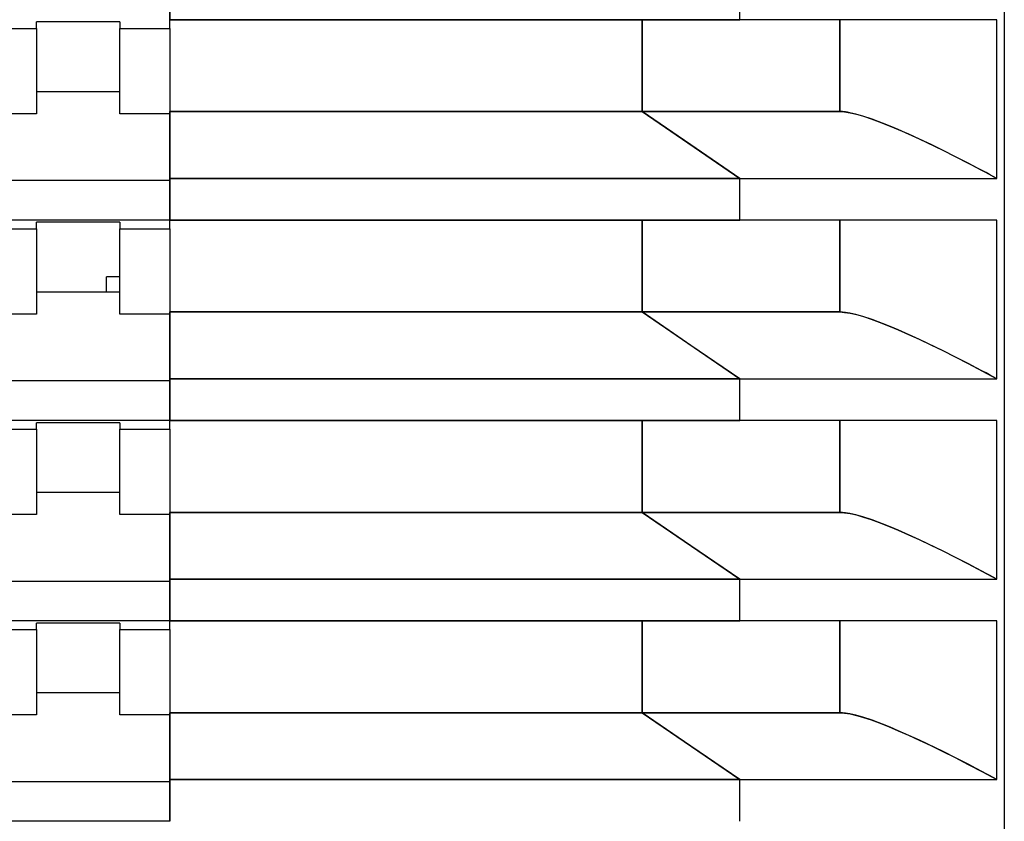
# Model space of a CAD drawing. Units: millimetres. Extents: x 2035 to 9959, y -14 to 1778.
# Drawn here: x 9326 to 9385, y 1137 to 1185 of the extents above; entities that cross this region are included whole.
import ezdxf

# ---------------------------------------------------------------- set-up
doc = ezdxf.new("R2010")
doc.units = ezdxf.units.MM
doc.layers.add('TFR-TRI', color=7, linetype='CONTINUOUS', true_color=0xffffff)

msp = doc.modelspace()

# ---------------------------------------------------------------- linework, layer by layer
at = {"layer": 'TFR-TRI', "color": 0, "linetype": 'Continuous'}
for p, q in [((9385.498, 1574.342), (9385.498, 945.531)), ((9385.498, 1574.342), (9385.498, 945.531)), ((9335.193, 1184.982), (9335.193, 1187.497)), ((9335.193, 1187.497), (9335.193, 1184.982)), ((9369.552, 1184.982), (9369.552, 1187.497)), ((9369.552, 1184.982), (9369.552, 1187.497)), ((9332.174, 1184.85), (9327.144, 1184.85)), ((9327.144, 1184.454), (9327.144, 1184.85)), ((9332.174, 1184.85), (9332.174, 1184.454)), ((9335.193, 1184.982), (9339.933, 1184.982)), ((9336.041, 1184.982), (9335.193, 1184.982)), ((9335.193, 1184.454), (9335.193, 1184.982)), ((9336.887, 1184.982), (9336.041, 1184.982)), ((9337.45, 1184.982), (9336.887, 1184.982)), ((9338.012, 1184.982), (9337.45, 1184.982)), ((9339.415, 1184.982), (9338.012, 1184.982)), ((9340.813, 1184.982), (9339.415, 1184.982)), ((9339.933, 1184.982), (9344.586, 1184.982)), ((9343.699, 1184.982), (9340.813, 1184.982)), ((9346.525, 1184.982), (9343.699, 1184.982)), ((9344.586, 1184.982), (9349.069, 1184.982)), ((9349.353, 1184.982), (9346.525, 1184.982)), ((9349.069, 1184.982), (9353.299, 1184.982)), ((9352.076, 1184.982), (9349.353, 1184.982)), ((9354.713, 1184.982), (9352.076, 1184.982)), ((9353.299, 1184.982), (9357.2, 1184.982)), ((9357.2, 1184.982), (9354.713, 1184.982)), ((9357.2, 1184.982), (9360.7, 1184.982)), ((9359.519, 1184.982), (9357.2, 1184.982)), ((9361.651, 1184.982), (9359.519, 1184.982)), ((9360.7, 1184.982), (9363.735, 1184.982)), ((9363.553, 1184.982), (9361.651, 1184.982)), ((9365.244, 1184.982), (9363.553, 1184.982)), ((9363.662, 1184.982), (9363.662, 1179.448)), ((9363.662, 1179.448), (9363.662, 1184.982)), ((9363.735, 1184.982), (9366.252, 1184.982)), ((9366.674, 1184.982), (9365.244, 1184.982)), ((9366.252, 1184.982), (9368.202, 1184.982)), ((9367.882, 1184.982), (9366.674, 1184.982)), ((9368.381, 1184.982), (9367.882, 1184.982)), ((9368.202, 1184.982), (9369.552, 1184.982)), ((9368.825, 1184.982), (9368.381, 1184.982)), ((9369.027, 1184.982), (9368.825, 1184.982)), ((9369.216, 1184.982), (9369.027, 1184.982)), ((9369.391, 1184.982), (9369.216, 1184.982)), ((9369.552, 1184.982), (9369.391, 1184.982)), ((9385.046, 1184.982), (9369.552, 1184.982)), ((9377.299, 1184.982), (9369.552, 1184.982)), ((9375.578, 1179.448), (9375.578, 1184.982)), ((9375.578, 1184.982), (9375.578, 1179.448)), ((9385.046, 1184.982), (9377.299, 1184.982)), ((9385.046, 1175.424), (9385.046, 1184.982)), ((9385.046, 1175.424), (9385.046, 1184.982)), ((9325.132, 1184.454), (9327.144, 1184.454)), ((9327.144, 1184.454), (9327.144, 1179.317)), ((9332.174, 1184.454), (9335.193, 1184.454)), ((9332.174, 1179.317), (9332.174, 1184.454)), ((9335.193, 1184.454), (9335.193, 1179.317)), ((9327.144, 1180.658), (9332.174, 1180.658)), ((9327.144, 1179.317), (9325.132, 1179.317)), ((9335.193, 1179.317), (9332.174, 1179.317)), ((9335.193, 1179.448), (9339.553, 1179.448)), ((9335.193, 1179.448), (9335.193, 1177.436)), ((9339.332, 1179.448), (9335.193, 1179.448)), ((9335.193, 1177.436), (9335.193, 1179.448)), ((9335.193, 1175.424), (9335.193, 1179.317)), ((9343.317, 1179.448), (9339.332, 1179.448)), ((9339.553, 1179.448), (9343.816, 1179.448)), ((9347.043, 1179.448), (9343.317, 1179.448)), ((9343.816, 1179.448), (9347.885, 1179.448)), ((9350.43, 1179.448), (9347.043, 1179.448)), ((9347.885, 1179.448), (9351.669, 1179.448)), ((9353.427, 1179.448), (9350.43, 1179.448)), ((9351.669, 1179.448), (9355.083, 1179.448)), ((9356.137, 1179.448), (9353.427, 1179.448)), ((9355.083, 1179.448), (9358.05, 1179.448)), ((9358.615, 1179.448), (9356.137, 1179.448)), ((9358.05, 1179.448), (9360.503, 1179.448)), ((9360.758, 1179.448), (9358.615, 1179.448)), ((9360.503, 1179.448), (9362.388, 1179.448)), ((9362.468, 1179.448), (9360.758, 1179.448)), ((9362.388, 1179.448), (9363.662, 1179.448)), ((9363.662, 1179.448), (9362.468, 1179.448)), ((9375.578, 1179.448), (9363.662, 1179.448)), ((9363.662, 1179.448), (9369.552, 1175.424)), ((9363.662, 1179.448), (9375.578, 1179.448)), ((9366.607, 1177.436), (9363.662, 1179.448)), ((9375.738, 1179.442), (9375.578, 1179.448)), ((9375.578, 1179.448), (9375.871, 1179.424)), ((9375.914, 1179.424), (9375.738, 1179.442)), ((9375.871, 1179.424), (9376.196, 1179.377)), ((9376.042, 1179.405), (9375.914, 1179.424)), ((9376.176, 1179.381), (9376.042, 1179.405)), ((9376.546, 1179.296), (9376.176, 1179.381)), ((9376.196, 1179.377), (9376.578, 1179.291)), ((9376.963, 1179.178), (9376.546, 1179.296)), ((9376.578, 1179.291), (9377.013, 1179.165)), ((9377.526, 1178.992), (9376.963, 1179.178)), ((9377.013, 1179.165), (9377.468, 1179.014)), ((9377.468, 1179.014), (9377.961, 1178.833)), ((9378.157, 1178.757), (9377.526, 1178.992)), ((9377.961, 1178.833), (9378.513, 1178.615)), ((9378.615, 1178.573), (9378.157, 1178.757)), ((9378.513, 1178.615), (9379.104, 1178.368)), ((9379.104, 1178.368), (9378.615, 1178.573)), ((9380.385, 1177.794), (9379.104, 1178.368)), ((9379.104, 1178.368), (9379.717, 1178.099)), ((9379.717, 1178.099), (9380.363, 1177.804)), ((9380.363, 1177.804), (9381.059, 1177.475)), ((9381.803, 1177.112), (9380.385, 1177.794)), ((9335.193, 1177.436), (9335.193, 1175.424)), ((9335.193, 1175.424), (9335.193, 1177.436)), ((9369.552, 1175.424), (9366.607, 1177.436)), ((9381.059, 1177.475), (9381.784, 1177.121)), ((9381.784, 1177.121), (9382.538, 1176.744)), ((9382.563, 1176.73), (9381.803, 1177.112)), ((9382.538, 1176.744), (9383.32, 1176.341)), ((9383.356, 1176.322), (9382.563, 1176.73)), ((9383.32, 1176.341), (9384.175, 1175.89)), ((9383.766, 1176.107), (9383.356, 1176.322)), ((9384.184, 1175.886), (9383.766, 1176.107)), ((9335.193, 1172.909), (9335.193, 1175.424)), ((9335.193, 1175.424), (9335.193, 1172.909)), ((9339.933, 1175.424), (9335.193, 1175.424)), ((9335.193, 1175.424), (9340.189, 1175.424)), ((9344.586, 1175.424), (9339.933, 1175.424)), ((9340.189, 1175.424), (9344.998, 1175.424)), ((9349.069, 1175.424), (9344.586, 1175.424)), ((9344.998, 1175.424), (9349.495, 1175.424)), ((9353.299, 1175.424), (9349.069, 1175.424)), ((9349.495, 1175.424), (9353.583, 1175.424)), ((9357.2, 1175.424), (9353.299, 1175.424)), ((9353.583, 1175.424), (9357.2, 1175.424)), ((9360.7, 1175.424), (9357.2, 1175.424)), ((9357.2, 1175.424), (9360.47, 1175.424)), ((9360.47, 1175.424), (9363.461, 1175.424)), ((9363.735, 1175.424), (9360.7, 1175.424)), ((9363.461, 1175.424), (9366.048, 1175.424)), ((9366.252, 1175.424), (9363.735, 1175.424)), ((9366.048, 1175.424), (9368.112, 1175.424)), ((9368.202, 1175.424), (9366.252, 1175.424)), ((9368.112, 1175.424), (9369.552, 1175.424)), ((9369.552, 1175.424), (9368.202, 1175.424)), ((9369.552, 1175.424), (9385.046, 1175.424)), ((9369.552, 1175.424), (9385.046, 1175.424)), ((9369.552, 1172.909), (9369.552, 1175.424)), ((9369.552, 1172.909), (9369.552, 1175.424)), ((9384.175, 1175.89), (9385.046, 1175.424)), ((9384.397, 1175.773), (9384.184, 1175.886)), ((9384.611, 1175.659), (9384.397, 1175.773)), ((9384.827, 1175.542), (9384.611, 1175.659)), ((9385.046, 1175.424), (9384.827, 1175.542)), ((9335.193, 1175.293), (8545.909, 1175.293)), ((9335.193, 1172.909), (8545.909, 1172.909)), ((9325.132, 1172.381), (9327.144, 1172.381)), ((9332.174, 1172.777), (9327.144, 1172.777)), ((9327.144, 1172.381), (9327.144, 1172.777)), ((9327.144, 1172.381), (9327.144, 1167.243)), ((9332.174, 1172.777), (9332.174, 1172.381)), ((9332.174, 1172.381), (9335.193, 1172.381)), ((9332.174, 1167.243), (9332.174, 1172.381)), ((9335.193, 1172.909), (9339.933, 1172.909)), ((9336.041, 1172.909), (9335.193, 1172.909)), ((9335.193, 1172.381), (9335.193, 1172.909)), ((9335.193, 1172.381), (9335.193, 1167.243)), ((9336.887, 1172.909), (9336.041, 1172.909)), ((9337.45, 1172.909), (9336.887, 1172.909)), ((9338.012, 1172.909), (9337.45, 1172.909)), ((9339.415, 1172.909), (9338.012, 1172.909)), ((9340.813, 1172.909), (9339.415, 1172.909)), ((9339.933, 1172.909), (9344.586, 1172.909)), ((9343.699, 1172.909), (9340.813, 1172.909)), ((9346.525, 1172.909), (9343.699, 1172.909)), ((9344.586, 1172.909), (9349.069, 1172.909)), ((9349.353, 1172.909), (9346.525, 1172.909)), ((9349.069, 1172.909), (9353.299, 1172.909)), ((9352.076, 1172.909), (9349.353, 1172.909)), ((9354.713, 1172.909), (9352.076, 1172.909)), ((9353.299, 1172.909), (9357.2, 1172.909)), ((9357.2, 1172.909), (9354.713, 1172.909)), ((9357.2, 1172.909), (9360.7, 1172.909)), ((9359.519, 1172.909), (9357.2, 1172.909)), ((9361.651, 1172.909), (9359.519, 1172.909)), ((9360.7, 1172.909), (9363.735, 1172.909)), ((9363.553, 1172.909), (9361.651, 1172.909)), ((9365.244, 1172.909), (9363.553, 1172.909)), ((9363.662, 1172.909), (9363.662, 1167.375)), ((9363.662, 1167.375), (9363.662, 1172.909)), ((9363.735, 1172.909), (9366.252, 1172.909)), ((9366.674, 1172.909), (9365.244, 1172.909)), ((9366.252, 1172.909), (9368.202, 1172.909)), ((9367.882, 1172.909), (9366.674, 1172.909)), ((9368.381, 1172.909), (9367.882, 1172.909)), ((9368.202, 1172.909), (9369.552, 1172.909)), ((9368.825, 1172.909), (9368.381, 1172.909)), ((9369.027, 1172.909), (9368.825, 1172.909)), ((9369.216, 1172.909), (9369.027, 1172.909)), ((9369.391, 1172.909), (9369.216, 1172.909)), ((9369.552, 1172.909), (9369.391, 1172.909)), ((9385.046, 1172.909), (9369.552, 1172.909)), ((9377.299, 1172.909), (9369.552, 1172.909)), ((9375.578, 1172.909), (9375.578, 1167.375)), ((9375.578, 1167.375), (9375.578, 1172.909)), ((9385.046, 1172.909), (9377.299, 1172.909)), ((9385.046, 1163.351), (9385.046, 1172.909)), ((9385.046, 1163.351), (9385.046, 1172.909)), ((9332.174, 1169.488), (9331.37, 1169.488)), ((9331.37, 1169.252), (9331.37, 1169.488)), ((9331.37, 1168.585), (9331.37, 1169.252)), ((9327.144, 1168.585), (9332.174, 1168.585)), ((9327.144, 1167.243), (9325.132, 1167.243)), ((9335.193, 1167.243), (9332.174, 1167.243)), ((9335.193, 1167.375), (9339.553, 1167.375)), ((9335.193, 1165.363), (9335.193, 1167.375)), ((9339.332, 1167.375), (9335.193, 1167.375)), ((9335.193, 1167.375), (9335.193, 1165.363)), ((9335.193, 1163.351), (9335.193, 1167.243)), ((9343.317, 1167.375), (9339.332, 1167.375)), ((9339.553, 1167.375), (9343.816, 1167.375)), ((9347.043, 1167.375), (9343.317, 1167.375)), ((9343.816, 1167.375), (9347.885, 1167.375)), ((9350.43, 1167.375), (9347.043, 1167.375)), ((9347.885, 1167.375), (9351.669, 1167.375)), ((9353.427, 1167.375), (9350.43, 1167.375)), ((9351.669, 1167.375), (9355.083, 1167.375)), ((9356.137, 1167.375), (9353.427, 1167.375)), ((9355.083, 1167.375), (9358.05, 1167.375)), ((9358.615, 1167.375), (9356.137, 1167.375)), ((9358.05, 1167.375), (9360.503, 1167.375)), ((9360.758, 1167.375), (9358.615, 1167.375)), ((9360.503, 1167.375), (9362.388, 1167.375)), ((9362.468, 1167.375), (9360.758, 1167.375)), ((9362.388, 1167.375), (9363.662, 1167.375)), ((9363.662, 1167.375), (9362.468, 1167.375)), ((9363.662, 1167.375), (9375.578, 1167.375)), ((9375.578, 1167.375), (9363.662, 1167.375)), ((9363.662, 1167.375), (9369.552, 1163.351)), ((9366.607, 1165.363), (9363.662, 1167.375)), ((9375.578, 1167.375), (9375.871, 1167.351)), ((9375.738, 1167.369), (9375.578, 1167.375)), ((9375.914, 1167.351), (9375.738, 1167.369)), ((9375.871, 1167.351), (9376.196, 1167.304)), ((9376.042, 1167.332), (9375.914, 1167.351)), ((9376.176, 1167.308), (9376.042, 1167.332)), ((9376.546, 1167.223), (9376.176, 1167.308)), ((9376.196, 1167.304), (9376.578, 1167.218)), ((9376.963, 1167.105), (9376.546, 1167.223)), ((9376.578, 1167.218), (9377.013, 1167.092)), ((9377.526, 1166.919), (9376.963, 1167.105)), ((9377.013, 1167.092), (9377.468, 1166.941)), ((9377.468, 1166.941), (9377.961, 1166.76)), ((9378.157, 1166.684), (9377.526, 1166.919)), ((9377.961, 1166.76), (9378.513, 1166.542)), ((9378.615, 1166.5), (9378.157, 1166.684)), ((9378.513, 1166.542), (9379.104, 1166.295)), ((9379.104, 1166.295), (9378.615, 1166.5)), ((9379.104, 1166.295), (9379.717, 1166.026)), ((9380.385, 1165.72), (9379.104, 1166.295)), ((9379.717, 1166.026), (9380.363, 1165.731)), ((9335.193, 1163.351), (9335.193, 1165.363)), ((9335.193, 1165.363), (9335.193, 1163.351)), ((9369.552, 1163.351), (9366.607, 1165.363)), ((9380.363, 1165.731), (9381.059, 1165.402)), ((9381.803, 1165.038), (9380.385, 1165.72)), ((9381.059, 1165.402), (9381.784, 1165.048)), ((9381.784, 1165.048), (9382.538, 1164.67)), ((9382.563, 1164.657), (9381.803, 1165.038)), ((9382.538, 1164.67), (9383.32, 1164.268)), ((9383.356, 1164.248), (9382.563, 1164.657)), ((9383.32, 1164.268), (9384.175, 1163.817)), ((9383.766, 1164.034), (9383.356, 1164.248)), ((9384.184, 1163.813), (9383.766, 1164.034)), ((9384.175, 1163.817), (9385.046, 1163.351)), ((9384.397, 1163.7), (9384.184, 1163.813)), ((9384.611, 1163.585), (9384.397, 1163.7)), ((9384.827, 1163.469), (9384.611, 1163.585)), ((9385.046, 1163.351), (9384.827, 1163.469)), ((9335.193, 1163.219), (8545.909, 1163.219)), ((9335.193, 1160.836), (9335.193, 1163.351)), ((9335.193, 1163.351), (9335.193, 1160.836)), ((9339.933, 1163.351), (9335.193, 1163.351)), ((9335.193, 1163.351), (9340.189, 1163.351)), ((9344.586, 1163.351), (9339.933, 1163.351)), ((9340.189, 1163.351), (9344.998, 1163.351)), ((9349.069, 1163.351), (9344.586, 1163.351)), ((9344.998, 1163.351), (9349.495, 1163.351)), ((9353.299, 1163.351), (9349.069, 1163.351)), ((9349.495, 1163.351), (9353.583, 1163.351)), ((9357.2, 1163.351), (9353.299, 1163.351)), ((9353.583, 1163.351), (9357.2, 1163.351)), ((9360.7, 1163.351), (9357.2, 1163.351)), ((9357.2, 1163.351), (9360.47, 1163.351)), ((9360.47, 1163.351), (9363.461, 1163.351)), ((9363.735, 1163.351), (9360.7, 1163.351)), ((9363.461, 1163.351), (9366.048, 1163.351)), ((9366.252, 1163.351), (9363.735, 1163.351)), ((9366.048, 1163.351), (9368.112, 1163.351)), ((9368.202, 1163.351), (9366.252, 1163.351)), ((9368.112, 1163.351), (9369.552, 1163.351)), ((9369.552, 1163.351), (9368.202, 1163.351)), ((9369.552, 1163.351), (9385.046, 1163.351)), ((9369.552, 1160.836), (9369.552, 1163.351)), ((9369.552, 1160.836), (9369.552, 1163.351)), ((9369.552, 1163.351), (9385.046, 1163.351)), ((9335.193, 1160.836), (8545.909, 1160.836)), ((9332.174, 1160.704), (9327.144, 1160.704)), ((9327.144, 1160.308), (9327.144, 1160.704)), ((9332.174, 1160.704), (9332.174, 1160.308)), ((9335.193, 1160.836), (9339.933, 1160.836)), ((9336.041, 1160.836), (9335.193, 1160.836)), ((9335.193, 1160.308), (9335.193, 1160.835)), ((9336.887, 1160.836), (9336.041, 1160.836)), ((9337.45, 1160.836), (9336.887, 1160.836)), ((9338.012, 1160.836), (9337.45, 1160.836)), ((9339.415, 1160.836), (9338.012, 1160.836)), ((9340.813, 1160.836), (9339.415, 1160.836)), ((9339.933, 1160.836), (9344.586, 1160.836)), ((9343.699, 1160.836), (9340.813, 1160.836)), ((9346.525, 1160.836), (9343.699, 1160.836)), ((9344.586, 1160.836), (9349.069, 1160.836)), ((9349.353, 1160.836), (9346.525, 1160.836)), ((9349.069, 1160.836), (9353.299, 1160.836)), ((9352.076, 1160.836), (9349.353, 1160.836)), ((9354.713, 1160.836), (9352.076, 1160.836)), ((9353.299, 1160.836), (9357.2, 1160.836)), ((9357.2, 1160.836), (9354.713, 1160.836)), ((9357.2, 1160.836), (9360.7, 1160.836)), ((9359.519, 1160.836), (9357.2, 1160.836)), ((9361.651, 1160.836), (9359.519, 1160.836)), ((9360.7, 1160.836), (9363.735, 1160.836)), ((9363.553, 1160.836), (9361.651, 1160.836)), ((9365.244, 1160.836), (9363.553, 1160.836)), ((9363.662, 1160.836), (9363.662, 1155.302)), ((9363.662, 1155.302), (9363.662, 1160.836)), ((9363.735, 1160.836), (9366.252, 1160.836)), ((9366.674, 1160.836), (9365.244, 1160.836)), ((9366.252, 1160.836), (9368.202, 1160.836)), ((9367.882, 1160.836), (9366.674, 1160.836)), ((9368.381, 1160.836), (9367.882, 1160.836)), ((9368.202, 1160.836), (9369.552, 1160.836)), ((9368.825, 1160.836), (9368.381, 1160.836)), ((9369.027, 1160.836), (9368.825, 1160.836)), ((9369.216, 1160.836), (9369.027, 1160.836)), ((9369.391, 1160.836), (9369.216, 1160.836)), ((9369.552, 1160.836), (9369.391, 1160.836)), ((9385.046, 1160.836), (9369.552, 1160.836)), ((9377.299, 1160.836), (9369.552, 1160.836)), ((9375.578, 1160.836), (9375.578, 1155.302)), ((9375.578, 1155.302), (9375.578, 1160.836)), ((9385.046, 1160.836), (9377.299, 1160.836)), ((9385.046, 1151.278), (9385.046, 1160.836)), ((9385.046, 1151.278), (9385.046, 1160.836)), ((9325.132, 1160.308), (9327.144, 1160.308)), ((9327.144, 1160.308), (9327.144, 1155.17)), ((9332.174, 1160.308), (9335.193, 1160.308)), ((9332.174, 1155.17), (9332.174, 1160.308)), ((9335.193, 1160.308), (9335.193, 1155.17)), ((9327.144, 1156.512), (9332.174, 1156.512)), ((9327.144, 1155.17), (9325.132, 1155.17)), ((9335.193, 1155.17), (9332.174, 1155.17)), ((9335.193, 1155.302), (9339.553, 1155.302)), ((9339.332, 1155.302), (9335.193, 1155.302)), ((9335.193, 1155.302), (9335.193, 1153.29)), ((9335.193, 1153.29), (9335.193, 1155.302)), ((9335.193, 1151.278), (9335.193, 1155.17)), ((9343.317, 1155.302), (9339.332, 1155.302)), ((9339.553, 1155.302), (9343.816, 1155.302)), ((9347.043, 1155.302), (9343.317, 1155.302)), ((9343.816, 1155.302), (9347.885, 1155.302)), ((9350.43, 1155.302), (9347.043, 1155.302)), ((9347.885, 1155.302), (9351.669, 1155.302)), ((9353.427, 1155.302), (9350.43, 1155.302)), ((9351.669, 1155.302), (9355.083, 1155.302)), ((9356.137, 1155.302), (9353.427, 1155.302)), ((9355.083, 1155.302), (9358.05, 1155.302)), ((9358.615, 1155.302), (9356.137, 1155.302)), ((9358.05, 1155.302), (9360.503, 1155.302)), ((9360.758, 1155.302), (9358.615, 1155.302)), ((9360.503, 1155.302), (9362.388, 1155.302)), ((9362.468, 1155.302), (9360.758, 1155.302)), ((9362.388, 1155.302), (9363.662, 1155.302)), ((9363.662, 1155.302), (9362.468, 1155.302)), ((9375.578, 1155.302), (9363.662, 1155.302)), ((9363.662, 1155.302), (9369.552, 1151.278)), ((9363.662, 1155.302), (9375.578, 1155.302)), ((9366.607, 1153.29), (9363.662, 1155.302)), ((9375.738, 1155.296), (9375.578, 1155.302)), ((9375.578, 1155.302), (9375.871, 1155.278)), ((9375.914, 1155.278), (9375.738, 1155.296)), ((9375.871, 1155.278), (9376.196, 1155.231)), ((9376.042, 1155.259), (9375.914, 1155.278)), ((9376.176, 1155.234), (9376.042, 1155.259)), ((9376.546, 1155.15), (9376.176, 1155.234)), ((9376.196, 1155.231), (9376.578, 1155.144)), ((9376.963, 1155.032), (9376.546, 1155.15)), ((9376.578, 1155.144), (9377.013, 1155.018)), ((9377.526, 1154.845), (9376.963, 1155.032)), ((9377.013, 1155.018), (9377.468, 1154.868)), ((9377.468, 1154.868), (9377.961, 1154.687)), ((9378.157, 1154.61), (9377.526, 1154.845)), ((9377.961, 1154.687), (9378.513, 1154.469)), ((9378.615, 1154.427), (9378.157, 1154.61)), ((9378.513, 1154.469), (9379.104, 1154.222)), ((9379.104, 1154.222), (9378.615, 1154.427)), ((9380.385, 1153.647), (9379.104, 1154.222)), ((9379.104, 1154.222), (9379.717, 1153.953)), ((9379.717, 1153.953), (9380.363, 1153.658)), ((9380.363, 1153.658), (9381.059, 1153.329)), ((9381.803, 1152.965), (9380.385, 1153.647)), ((9335.193, 1153.29), (9335.193, 1151.278)), ((9335.193, 1151.278), (9335.193, 1153.29)), ((9369.552, 1151.278), (9366.607, 1153.29)), ((9381.059, 1153.329), (9381.784, 1152.975)), ((9381.784, 1152.975), (9382.538, 1152.597)), ((9382.563, 1152.584), (9381.803, 1152.965)), ((9382.538, 1152.597), (9383.32, 1152.194)), ((9383.356, 1152.175), (9382.563, 1152.584)), ((9383.32, 1152.194), (9384.175, 1151.743)), ((9383.766, 1151.961), (9383.356, 1152.175)), ((9384.184, 1151.74), (9383.766, 1151.961)), ((9384.175, 1151.743), (9385.046, 1151.278)), ((9384.397, 1151.627), (9384.184, 1151.74)), ((9384.611, 1151.512), (9384.397, 1151.627)), ((9335.193, 1151.146), (8545.909, 1151.146)), ((9335.193, 1148.762), (9335.193, 1151.278)), ((9335.193, 1151.278), (9335.193, 1148.762)), ((9339.933, 1151.278), (9335.193, 1151.278)), ((9335.193, 1151.278), (9340.189, 1151.278)), ((9344.586, 1151.278), (9339.933, 1151.278)), ((9340.189, 1151.278), (9344.998, 1151.278)), ((9349.069, 1151.278), (9344.586, 1151.278)), ((9344.998, 1151.278), (9349.495, 1151.278)), ((9353.299, 1151.278), (9349.069, 1151.278)), ((9349.495, 1151.278), (9353.583, 1151.278)), ((9357.2, 1151.278), (9353.299, 1151.278)), ((9353.583, 1151.278), (9357.2, 1151.278)), ((9360.7, 1151.278), (9357.2, 1151.278)), ((9357.2, 1151.278), (9360.47, 1151.278)), ((9360.47, 1151.278), (9363.461, 1151.278)), ((9363.735, 1151.278), (9360.7, 1151.278)), ((9363.461, 1151.278), (9366.048, 1151.278)), ((9366.252, 1151.278), (9363.735, 1151.278)), ((9366.048, 1151.278), (9368.112, 1151.278)), ((9368.202, 1151.278), (9366.252, 1151.278)), ((9368.112, 1151.278), (9369.552, 1151.278)), ((9369.552, 1151.278), (9368.202, 1151.278)), ((9369.552, 1151.278), (9385.046, 1151.278)), ((9369.552, 1151.278), (9385.046, 1151.278)), ((9369.552, 1148.762), (9369.552, 1151.278)), ((9369.552, 1148.762), (9369.552, 1151.278)), ((9384.827, 1151.396), (9384.611, 1151.512)), ((9385.046, 1151.278), (9384.827, 1151.396)), ((9335.193, 1148.763), (8545.909, 1148.763)), ((9332.174, 1148.631), (9327.144, 1148.631)), ((9327.144, 1148.235), (9327.144, 1148.631)), ((9332.174, 1148.631), (9332.174, 1148.235)), ((9335.193, 1148.762), (9339.933, 1148.762)), ((9336.041, 1148.762), (9335.193, 1148.762)), ((9335.193, 1148.235), (9335.193, 1148.762)), ((9336.887, 1148.762), (9336.041, 1148.762)), ((9337.45, 1148.762), (9336.887, 1148.762)), ((9338.012, 1148.762), (9337.45, 1148.762)), ((9339.415, 1148.762), (9338.012, 1148.762)), ((9340.813, 1148.762), (9339.415, 1148.762)), ((9339.933, 1148.762), (9344.586, 1148.762)), ((9343.699, 1148.762), (9340.813, 1148.762)), ((9346.525, 1148.762), (9343.699, 1148.762)), ((9344.586, 1148.762), (9349.069, 1148.762)), ((9349.353, 1148.762), (9346.525, 1148.762)), ((9349.069, 1148.762), (9353.299, 1148.762)), ((9352.076, 1148.762), (9349.353, 1148.762)), ((9354.713, 1148.762), (9352.076, 1148.762)), ((9353.299, 1148.762), (9357.2, 1148.762)), ((9357.2, 1148.762), (9354.713, 1148.762)), ((9357.2, 1148.762), (9360.7, 1148.762)), ((9359.519, 1148.762), (9357.2, 1148.762)), ((9361.651, 1148.762), (9359.519, 1148.762)), ((9360.7, 1148.762), (9363.735, 1148.762)), ((9363.553, 1148.762), (9361.651, 1148.762)), ((9365.244, 1148.762), (9363.553, 1148.762)), ((9363.662, 1143.229), (9363.662, 1148.762)), ((9363.662, 1148.762), (9363.662, 1143.229)), ((9363.735, 1148.762), (9366.252, 1148.762)), ((9366.674, 1148.762), (9365.244, 1148.762)), ((9366.252, 1148.762), (9368.202, 1148.762)), ((9367.882, 1148.762), (9366.674, 1148.762)), ((9368.381, 1148.762), (9367.882, 1148.762)), ((9368.202, 1148.762), (9369.552, 1148.762)), ((9368.825, 1148.762), (9368.381, 1148.762)), ((9369.027, 1148.762), (9368.825, 1148.762)), ((9369.216, 1148.762), (9369.027, 1148.762)), ((9369.391, 1148.762), (9369.216, 1148.762)), ((9369.552, 1148.762), (9369.391, 1148.762)), ((9385.046, 1148.762), (9369.552, 1148.762)), ((9377.299, 1148.762), (9369.552, 1148.762)), ((9375.578, 1148.762), (9375.578, 1143.229)), ((9375.578, 1143.229), (9375.578, 1148.762)), ((9385.046, 1148.762), (9377.299, 1148.762)), ((9385.046, 1139.204), (9385.046, 1148.762)), ((9385.046, 1139.204), (9385.046, 1148.762)), ((9325.132, 1148.235), (9327.144, 1148.235)), ((9327.144, 1148.235), (9327.144, 1143.097)), ((9332.174, 1148.235), (9335.193, 1148.235)), ((9332.174, 1143.097), (9332.174, 1148.235)), ((9335.193, 1148.235), (9335.193, 1143.097)), ((9327.144, 1144.439), (9332.174, 1144.439)), ((9327.144, 1143.097), (9325.132, 1143.097)), ((9335.193, 1143.097), (9332.174, 1143.097)), ((9335.193, 1143.229), (9339.553, 1143.229)), ((9335.193, 1143.229), (9335.193, 1141.217)), ((9339.332, 1143.229), (9335.193, 1143.229)), ((9335.193, 1141.217), (9335.193, 1143.229)), ((9335.193, 1139.205), (9335.193, 1143.097)), ((9343.317, 1143.229), (9339.332, 1143.229)), ((9339.553, 1143.229), (9343.816, 1143.229)), ((9347.043, 1143.229), (9343.317, 1143.229)), ((9343.816, 1143.229), (9347.885, 1143.229)), ((9350.43, 1143.229), (9347.043, 1143.229)), ((9347.885, 1143.229), (9351.669, 1143.229)), ((9353.427, 1143.229), (9350.43, 1143.229)), ((9351.669, 1143.229), (9355.083, 1143.229)), ((9356.137, 1143.229), (9353.427, 1143.229)), ((9355.083, 1143.229), (9358.05, 1143.229)), ((9358.615, 1143.229), (9356.137, 1143.229)), ((9358.05, 1143.229), (9360.503, 1143.229)), ((9360.758, 1143.229), (9358.615, 1143.229)), ((9360.503, 1143.229), (9362.388, 1143.229)), ((9362.468, 1143.229), (9360.758, 1143.229)), ((9362.388, 1143.229), (9363.662, 1143.229)), ((9363.662, 1143.229), (9362.468, 1143.229)), ((9375.578, 1143.229), (9363.662, 1143.229)), ((9363.662, 1143.229), (9369.552, 1139.204)), ((9363.662, 1143.229), (9375.578, 1143.229)), ((9366.607, 1141.217), (9363.662, 1143.229)), ((9375.578, 1143.229), (9375.871, 1143.205)), ((9375.738, 1143.223), (9375.578, 1143.229)), ((9375.914, 1143.205), (9375.738, 1143.223)), ((9375.871, 1143.205), (9376.196, 1143.158)), ((9376.042, 1143.186), (9375.914, 1143.205)), ((9376.176, 1143.161), (9376.042, 1143.186)), ((9376.546, 1143.077), (9376.176, 1143.161)), ((9376.196, 1143.158), (9376.578, 1143.071)), ((9376.963, 1142.959), (9376.546, 1143.077)), ((9376.578, 1143.071), (9377.013, 1142.945)), ((9377.526, 1142.772), (9376.963, 1142.959)), ((9377.013, 1142.945), (9377.468, 1142.794)), ((9377.468, 1142.794), (9377.961, 1142.614)), ((9378.157, 1142.537), (9377.526, 1142.772)), ((9377.961, 1142.614), (9378.513, 1142.396)), ((9378.615, 1142.354), (9378.157, 1142.537)), ((9378.513, 1142.396), (9379.104, 1142.148)), ((9379.104, 1142.148), (9378.615, 1142.354)), ((9379.104, 1142.148), (9379.717, 1141.879)), ((9380.385, 1141.574), (9379.104, 1142.148)), ((9379.717, 1141.879), (9380.363, 1141.584)), ((9380.363, 1141.584), (9381.059, 1141.256)), ((9381.803, 1140.892), (9380.385, 1141.574)), ((9335.193, 1141.217), (9335.193, 1139.204)), ((9335.193, 1139.204), (9335.193, 1141.217)), ((9369.552, 1139.204), (9366.607, 1141.217)), ((9381.059, 1141.256), (9381.784, 1140.902)), ((9381.784, 1140.902), (9382.538, 1140.524)), ((9382.563, 1140.51), (9381.803, 1140.892)), ((9382.538, 1140.524), (9383.32, 1140.121)), ((9383.356, 1140.102), (9382.563, 1140.51)), ((9383.32, 1140.121), (9384.175, 1139.67)), ((9383.766, 1139.888), (9383.356, 1140.102)), ((9384.184, 1139.667), (9383.766, 1139.888)), ((9335.193, 1139.204), (9335.193, 1136.689)), ((9335.193, 1136.689), (9335.193, 1139.204)), ((9339.933, 1139.204), (9335.193, 1139.204)), ((9335.193, 1139.204), (9340.189, 1139.204)), ((9344.586, 1139.204), (9339.933, 1139.204)), ((9340.189, 1139.204), (9344.998, 1139.204)), ((9349.069, 1139.204), (9344.586, 1139.204)), ((9344.998, 1139.204), (9349.495, 1139.204)), ((9353.299, 1139.204), (9349.069, 1139.204)), ((9349.495, 1139.204), (9353.583, 1139.204)), ((9357.2, 1139.204), (9353.299, 1139.204)), ((9353.583, 1139.204), (9357.2, 1139.204)), ((9360.7, 1139.204), (9357.2, 1139.204)), ((9357.2, 1139.204), (9360.47, 1139.204)), ((9360.47, 1139.204), (9363.461, 1139.204)), ((9363.735, 1139.204), (9360.7, 1139.204)), ((9363.461, 1139.204), (9366.048, 1139.204)), ((9366.252, 1139.204), (9363.735, 1139.204)), ((9366.048, 1139.204), (9368.112, 1139.204)), ((9368.202, 1139.204), (9366.252, 1139.204)), ((9368.112, 1139.204), (9369.552, 1139.204)), ((9369.552, 1139.204), (9368.202, 1139.204)), ((9369.552, 1139.204), (9385.046, 1139.204)), ((9369.552, 1136.689), (9369.552, 1139.204)), ((9369.552, 1139.204), (9385.046, 1139.204)), ((9369.552, 1136.689), (9369.552, 1139.204)), ((9384.175, 1139.67), (9385.046, 1139.204)), ((9384.397, 1139.554), (9384.184, 1139.667)), ((9384.611, 1139.439), (9384.397, 1139.554)), ((9384.827, 1139.323), (9384.611, 1139.439)), ((9385.046, 1139.204), (9384.827, 1139.323)), ((9335.193, 1139.073), (8545.909, 1139.073)), ((9335.193, 1136.69), (8545.909, 1136.69))]:
    msp.add_line(p, q, dxfattribs=at)

doc.saveas('drawing.dxf')
